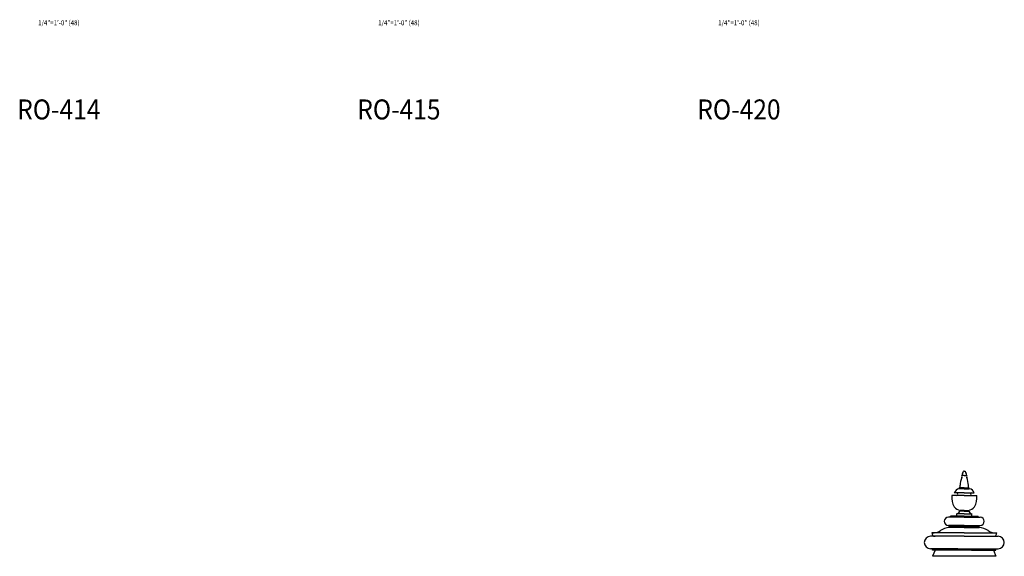
# Model space of a CAD drawing. Units: inches. Extents: x -3233 to 6088, y 0 to 2208.
# Drawn here: x 3775 to 4365, y 1444 to 1766 of the extents above; entities that cross this region are included whole.
import ezdxf
from ezdxf.enums import TextEntityAlignment as Align

# ---------------------------------------------------------------- set-up
doc = ezdxf.new("R2010")
doc.units = ezdxf.units.IN
doc.header["$LTSCALE"] = 0.5
doc.header["$MEASUREMENT"] = 0
doc.layers.add('CROWN', color=194, linetype='Continuous')
doc.layers.add('TITLETEXT', color=7, linetype='Continuous')
doc.layers.add('VIEWPORT', color=1, linetype='Continuous', plot=False)
doc.styles.get("Standard").update_dxf_attribs({"font": 'romans.shx', "width": 0.9, "oblique": 15})

msp = doc.modelspace()

# ---------------------------------------------------------------- linework, layer by layer
at = {"layer": 'CROWN'}
for p, q in [((4341.1856689, 1494.9505115), (4340.6856689, 1494.9505115)), ((4341.1856689, 1494.9505115), (4341.6856689, 1494.9505115)), ((4341.1856689, 1492.4505115), (4339.6856689, 1492.4505115)), ((4341.1856689, 1492.4505115), (4342.6856689, 1492.4505115)), ((4341.1856689, 1484.9505115), (4338.1856689, 1484.9505115)), ((4338.1856689, 1484.4505115), (4338.1856689, 1484.9505115)), ((4341.1856689, 1484.4505115), (4338.1856689, 1484.4505115)), ((4338.6856689, 1484.9505115), (4338.6856689, 1486.5361686)), ((4341.1856689, 1484.9505115), (4344.1856689, 1484.9505115)), ((4341.1856689, 1484.4505115), (4344.1856689, 1484.4505115)), ((4343.6856689, 1484.9505115), (4343.6856689, 1486.5361686)), ((4344.1856689, 1484.4505115), (4344.1856689, 1484.9505115)), ((4341.1856689, 1480.4505115), (4333.6856689, 1480.4505115)), ((4341.1856689, 1481.9505115), (4335.1856689, 1481.9505115)), ((4341.1856689, 1481.9505115), (4347.1856689, 1481.9505115)), ((4341.1856689, 1480.4505115), (4348.6856689, 1480.4505115)), ((4341.1856689, 1470.9505115), (4338.6415522, 1470.9505115)), ((4338.6856689, 1470.9505115), (4338.6856689, 1471.4505115)), ((4341.1856689, 1471.4505115), (4338.6856689, 1471.4505115)), ((4341.1856689, 1471.4505115), (4343.6856689, 1471.4505115)), ((4341.1856689, 1470.9505115), (4343.7297855, 1470.9505115)), ((4343.6856689, 1470.9505115), (4343.6856689, 1471.4505115)), ((4341.1856689, 1467.4505115), (4331.6856689, 1467.4505115)), ((4341.1856689, 1467.9505115), (4332.9356689, 1467.9505115)), ((4332.9356689, 1467.4505115), (4332.9356689, 1467.9505115)), ((4341.1856689, 1469.4505115), (4336.6856689, 1469.4505115)), ((4336.6856689, 1467.9505115), (4336.6856689, 1469.4505115)), ((4341.1856689, 1469.4505115), (4345.6856689, 1469.4505115)), ((4341.1856689, 1467.9505115), (4349.4356689, 1467.9505115)), ((4341.1856689, 1467.4505115), (4350.6856689, 1467.4505115)), ((4345.6856689, 1467.9505115), (4345.6856689, 1469.4505115)), ((4349.4356689, 1467.4505115), (4349.4356689, 1467.9505115)), ((4341.1856689, 1462.4505115), (4331.6856689, 1462.4505115)), ((4341.1856689, 1461.9505115), (4332.1856689, 1461.9505115)), ((4332.1856689, 1461.1804907), (4332.1856689, 1461.9505115)), ((4341.1856689, 1461.2005115), (4332.1856689, 1461.2005115)), ((4332.9356689, 1461.9505115), (4332.9356689, 1462.4505115)), ((4341.1856689, 1462.4505115), (4350.6856689, 1462.4505115)), ((4341.1856689, 1461.9505115), (4350.1856689, 1461.9505115)), ((4341.1856689, 1461.2005115), (4350.1856689, 1461.2005115)), ((4349.4356689, 1461.9505115), (4349.4356689, 1462.4505115)), ((4350.1856689, 1461.1804907), (4350.1856689, 1461.9505115)), ((4341.1856689, 1455.9505115), (4320.9356689, 1455.9505115)), ((4341.1856689, 1457.9505115), (4321.6856689, 1457.9505115)), ((4341.1856689, 1457.9505115), (4360.6856689, 1457.9505115)), ((4341.1856689, 1455.9505115), (4361.4356689, 1455.9505115)), ((4337.3196708, 1448.4505115), (4320.9356689, 1448.4505115)), ((4322.1856689, 1447.7005115), (4322.1856689, 1448.4505115)), ((4323.6856689, 1447.7005115), (4322.1856689, 1443.9505115)), ((4336.7861582, 1447.7005115), (4322.1856689, 1447.7005115)), ((4345.5851795, 1447.7005115), (4336.7861582, 1447.7005115)), ((4337.3196708, 1448.4505115), (4345.5851795, 1448.4505115)), ((4345.0516669, 1448.4505115), (4361.4356689, 1448.4505115)), ((4345.5851795, 1447.7005115), (4360.1856689, 1447.7005115)), ((4358.6856689, 1447.7005115), (4360.1856689, 1443.9505115)), ((4360.1856689, 1447.7005115), (4360.1856689, 1448.4505115)), ((4360.1856689, 1443.9505115), (4322.1856689, 1443.9505115))]:
    msp.add_line(p, q, dxfattribs=at)
for centre, radius, start, end in [((4338.3800885, 1495.2186735), 2.3211229, 317.877103978, 353.365737258), ((4343.9912492, 1495.2186735), 2.3211229, 186.634262742, 222.122896022), ((4350.2217557, 1486.3294383), 11.537939, 155.3621001291, 178.9733512414), ((4337.9621919, 1491.7302293), 1.8679344, 341.560603008, 22.6812156018), ((4341.0026153, 1492.9429883), 1.1525752, 141.4135878438, 205.1533571725), ((4341.3687224, 1492.9429883), 1.1525752, 334.8466428275, 38.5864121562), ((4344.4091458, 1491.7302293), 1.8679344, 157.3187843982, 198.439396992), ((4332.149582, 1486.3294383), 11.537939, 1.0266487586, 24.6378998709), ((4338.4572357, 1481.0746313), 3.3867854, 94.5991560821, 165.0119861023), ((4343.914102, 1481.0746313), 3.3867854, 14.9880138977, 85.4008439179), ((4344.274502, 1479.1043709), 10.6740565, 172.7549478819, 210.7958631931), ((4336.6467801, 1481.2005115), 0.7510075, 272.9682245286, 87.0317754714), ((4345.7245576, 1481.2005115), 0.7510075, 92.9682245286, 267.0317754714), ((4338.0968357, 1479.1043709), 10.6740565, 329.2041368069, 7.2450521181), ((4340.1095544, 1477.8015993), 6.5087454, 219.7522345123, 257.3634956234), ((4338.6636105, 1469.9493069), 1.0014475, 88.7378763845, 171.903094668), ((4342.2617833, 1477.8015993), 6.5087454, 282.6365043766, 320.2477654877), ((4343.7077272, 1469.9493069), 1.0014475, 8.096905332, 91.2621236155), ((4331.6856689, 1464.9505115), 2.5, 90, 270), ((4336.7013189, 1470.5067521), 1.0563566, 269.151126425, 336.7852202066), ((4345.6700188, 1470.5067521), 1.0563566, 203.2147797934, 270.848873575), ((4350.6856689, 1464.9505115), 2.5, 270, 90), ((4322.2875659, 1465.6705725), 7.7434891, 265.541934175, 305.8495178421), ((4333.1210835, 1449.4289922), 11.7886691, 94.5511253153, 122.2952559471), ((4349.2502542, 1449.4289922), 11.7886691, 57.7047440529, 85.4488746847), ((4360.0837718, 1465.6705725), 7.7434891, 234.1504821579, 274.458065825), ((4320.9356689, 1452.2005115), 3.75, 90, 270), ((4323.5984198, 1457.8632624), 1.9147398, 177.3882947581, 272.6117052419), ((4358.7729179, 1457.8632624), 1.9147398, 267.3882947581, 2.6117052419), ((4361.4356689, 1452.2005115), 3.75, 270, 90)]:
    msp.add_arc(centre, radius, start, end, dxfattribs=at)

# ---------------------------------------------------------------- texts
at = {"layer": 'TITLETEXT', "oblique": 15, "width": 0.9}
for s, p in [('%%URO-414', (3798, 1712)), ('%%URO-415', (4002, 1712)), ('%%URO-420', (4206, 1712))]:
    msp.add_text(s, height=12, dxfattribs=at).set_placement(p, align=Align.MIDDLE_CENTER)
at = {"layer": 'VIEWPORT', "oblique": 15, "width": 0.9}
for p in [(3798, 1764), (4002, 1764), (4206, 1764)]:
    msp.add_text('1/4"=1\'-0" (48)', height=3, dxfattribs=at).set_placement(p, align=Align.MIDDLE_CENTER)

doc.saveas('drawing.dxf')
